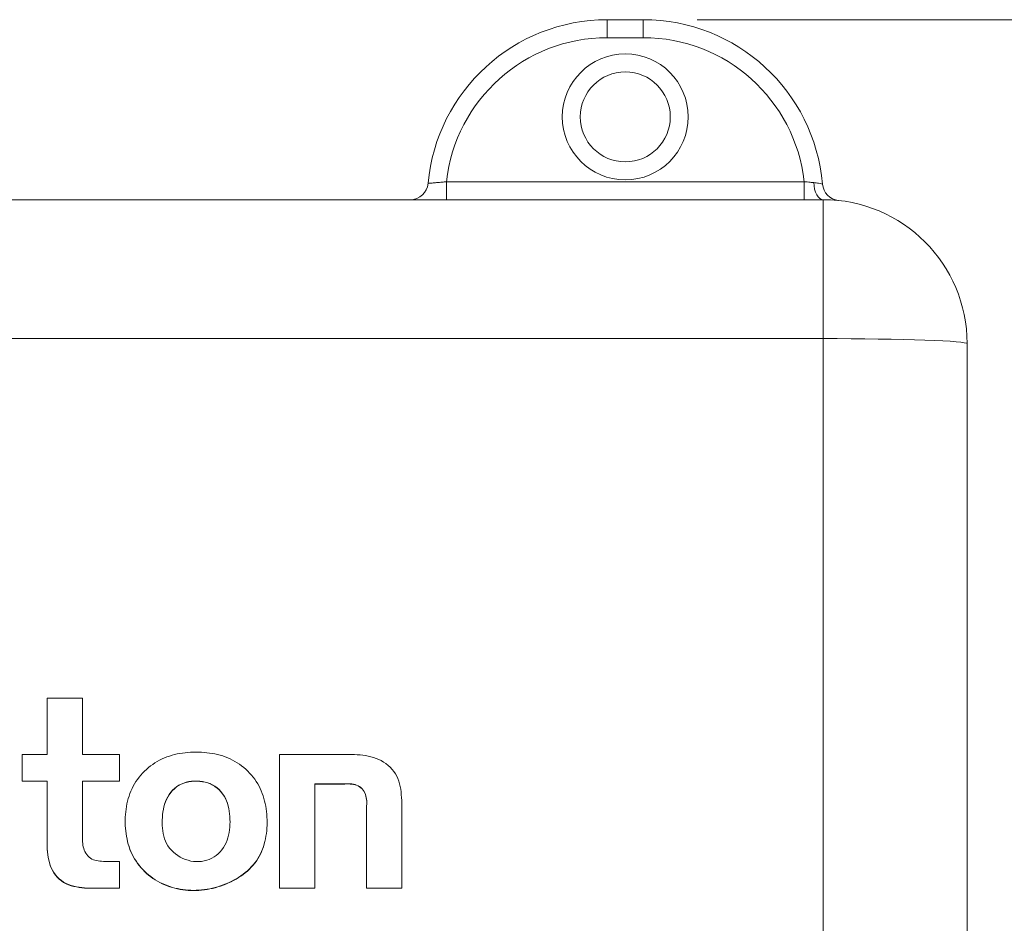
# Model space of a CAD drawing. Units: millimetres. Extents: x 5 to 415, y 5 to 292.
# Drawn here: x 257 to 275, y 246 to 262 of the extents above; entities that cross this region are included whole.
import ezdxf

# ---------------------------------------------------------------- set-up
doc = ezdxf.new("R2010")
doc.units = ezdxf.units.MM
doc.styles.add('SLDTEXTSTYLE0', font='TXT', dxfattribs={"width": 0.605})
doc.dimstyles.new('SLDDIMSTYLE1', dxfattribs={"dimtxt": 3.5, "dimasz": 3.3, "dimexe": 0, "dimexo": 0.0625, "dimgap": 0.875, "dimtad": 1, "dimdec": 1, "dimlfac": 15, "dimrnd": 1e-09, "dimzin": 12, "dimdsep": 46, "dimtxsty": 'SLDTEXTSTYLE0', "dimsah": 1, "dimcen": 0.09, "dimadec": 0, "dimazin": 0, "dimtfac": 1, "dimtdec": 1, "dimtofl": 0, "dimtmove": 0, "dimatfit": 3, "dimfxl": 0, "dimtolj": 1, "dimtzin": 12, "dimarcsym": 0})

# ---------------------------------------------------------------- blocks, each defined once
blk = doc.blocks.new('*D7')
at = {"color": 7, "linetype": 'Continuous', "lineweight": 0}
for p, q in [((269.325, 262.326), (298.31, 262.326)), ((297.31, 192.992), (297.31, 262.326)), ((272.658, 192.992), (298.31, 192.992))]:
    blk.add_line(p, q, dxfattribs=at)
for points in [[(297.31, 262.326), (296.81, 259.026), (297.81, 259.026)], [(297.31, 192.992), (297.81, 196.292), (296.81, 196.292)]]:
    blk.add_solid(points, dxfattribs=at)
at = {"color": 7, "linetype": 'Continuous', "lineweight": 0, "insert": (292.798, 222.313), "char_height": 3.5, "attachment_point": 1, "rotation": 90, "style": 'SLDTEXTSTYLE0'}
blk.add_mtext('1040', dxfattribs=at)

msp = doc.modelspace()

# ---------------------------------------------------------------- linework, layer by layer
at = {"color": 7, "linetype": 'Continuous', "lineweight": 15}
for p, q in [((267.658, 262.3256), (268.3246, 262.3256)), ((239.635, 258.9923), (271.658, 258.9923)), ((274.3246, 256.3256), (274.3246, 232.6124)), ((257.2779, 248.7183), (257.2779, 249.761)), ((257.2779, 249.761), (257.9316, 249.761)), ((257.9316, 249.761), (257.9316, 248.7183)), ((256.8172, 248.2251), (256.8172, 248.7183)), ((256.8172, 248.7183), (257.2779, 248.7183)), ((257.9316, 248.7183), (258.6226, 248.7183)), ((258.6226, 248.7183), (258.6226, 248.2251)), ((259.4531, 248.6529), (259.4991, 248.671)), ((259.4991, 248.671), (259.5459, 248.6872)), ((259.5459, 248.6872), (259.5933, 248.7017)), ((259.5933, 248.7017), (259.6413, 248.7145)), ((259.6413, 248.7145), (259.6898, 248.7257)), ((259.6898, 248.7257), (259.7388, 248.7352)), ((259.7388, 248.7352), (259.7881, 248.7431)), ((259.7881, 248.7431), (259.8378, 248.7495)), ((259.8378, 248.7495), (259.8877, 248.7544)), ((259.8877, 248.7544), (259.9378, 248.7579)), ((259.9378, 248.7579), (259.9881, 248.7599)), ((259.9881, 248.7599), (260.0384, 248.7606)), ((260.0384, 248.7606), (260.0887, 248.76)), ((260.0887, 248.76), (260.139, 248.7581)), ((260.139, 248.7581), (260.1891, 248.7548)), ((260.1891, 248.7548), (260.2391, 248.75)), ((260.2391, 248.75), (260.2888, 248.7438)), ((260.2888, 248.7438), (260.3382, 248.736)), ((260.3382, 248.736), (260.3872, 248.7267)), ((260.3872, 248.7267), (260.4357, 248.7157)), ((260.4357, 248.7157), (260.4837, 248.703)), ((260.4837, 248.703), (260.5312, 248.6887)), ((260.5312, 248.6887), (260.578, 248.6726)), ((260.578, 248.6726), (260.6241, 248.6546)), ((261.5849, 246.2428), (261.5849, 248.7183)), ((261.5849, 248.7183), (262.8169, 248.7183)), ((262.8169, 248.7183), (262.8693, 248.7172)), ((262.8693, 248.7172), (262.9216, 248.7159)), ((262.9216, 248.7159), (262.9738, 248.714)), ((262.9738, 248.714), (263.0257, 248.7113)), ((263.0257, 248.7113), (263.0773, 248.7074)), ((263.0773, 248.7074), (263.1285, 248.7022)), ((263.1285, 248.7022), (263.1792, 248.6952)), ((263.1792, 248.6952), (263.2294, 248.6863)), ((263.2294, 248.6863), (263.2789, 248.6751)), ((263.2789, 248.6751), (263.3277, 248.6613)), ((259.1563, 248.4735), (259.1954, 248.5046)), ((259.1954, 248.5046), (259.2358, 248.534)), ((259.2358, 248.534), (259.2773, 248.5616)), ((259.2773, 248.5616), (259.3199, 248.5873)), ((259.3199, 248.5873), (259.3634, 248.6111)), ((259.3634, 248.6111), (259.4078, 248.633)), ((259.4078, 248.633), (259.4531, 248.6529)), ((260.6241, 248.6546), (260.6695, 248.6348)), ((260.6695, 248.6348), (260.714, 248.6131)), ((260.714, 248.6131), (260.7576, 248.5895)), ((260.7576, 248.5895), (260.8002, 248.5638)), ((260.8002, 248.5638), (260.8418, 248.5363)), ((260.8418, 248.5363), (260.8822, 248.507)), ((260.8822, 248.507), (260.9214, 248.4759)), ((263.3277, 248.6613), (263.3757, 248.6448)), ((263.3757, 248.6448), (263.4228, 248.6251)), ((263.4228, 248.6251), (263.469, 248.6021)), ((263.469, 248.6021), (263.5139, 248.5758)), ((263.5139, 248.5758), (263.5571, 248.5464)), ((263.5571, 248.5464), (263.5982, 248.514)), ((263.5982, 248.514), (263.6369, 248.479)), ((258.9822, 248.2946), (259.0138, 248.3333)), ((259.0138, 248.3333), (259.0472, 248.3705)), ((259.0472, 248.3705), (259.0821, 248.4064)), ((259.0821, 248.4064), (259.1185, 248.4407)), ((259.1185, 248.4407), (259.1563, 248.4735)), ((260.9214, 248.4759), (260.9593, 248.4432)), ((260.9593, 248.4432), (260.9958, 248.4089)), ((260.9958, 248.4089), (261.0308, 248.3731)), ((261.0308, 248.3731), (261.0642, 248.3359)), ((261.0642, 248.3359), (261.096, 248.2974)), ((263.6369, 248.479), (263.6727, 248.4414)), ((263.6727, 248.4414), (263.7051, 248.4016)), ((263.7051, 248.4016), (263.7339, 248.3597)), ((263.7339, 248.3597), (263.7586, 248.3158)), ((263.7586, 248.3158), (263.7793, 248.2703)), ((257.2779, 248.2251), (256.8172, 248.2251)), ((256.8172, 248.2251), (256.8172, 248.2204)), ((256.8172, 248.2204), (257.2779, 248.2204)), ((257.2779, 247.0179), (257.2779, 248.2251)), ((258.6226, 248.2251), (257.9316, 248.2251)), ((257.9316, 248.2251), (257.9316, 247.2247)), ((257.9316, 248.2204), (258.6226, 248.2204)), ((258.6226, 248.2251), (258.6226, 248.2204)), ((258.8515, 248.084), (258.8737, 248.1282)), ((258.8737, 248.1282), (258.8979, 248.1715)), ((258.8979, 248.1715), (258.9241, 248.2137)), ((258.9241, 248.2137), (258.9522, 248.2548)), ((258.9522, 248.2548), (258.9822, 248.2946)), ((259.6397, 248.088), (259.6785, 248.1191)), ((259.6785, 248.1191), (259.7199, 248.1463)), ((259.7199, 248.1416), (259.6785, 248.1145)), ((259.6785, 248.1191), (259.6785, 248.1145)), ((259.7199, 248.1463), (259.7636, 248.1691)), ((259.7636, 248.1644), (259.7199, 248.1416)), ((259.7199, 248.1463), (259.7199, 248.1416)), ((259.7636, 248.1691), (259.8094, 248.1877)), ((259.8094, 248.1831), (259.7636, 248.1644)), ((259.7636, 248.1691), (259.7636, 248.1644)), ((259.8094, 248.1877), (259.8569, 248.2024)), ((259.8569, 248.1977), (259.8094, 248.1831)), ((259.8094, 248.1877), (259.8094, 248.1831)), ((259.8569, 248.2024), (259.9057, 248.2133)), ((259.9057, 248.2086), (259.8569, 248.1977)), ((259.8569, 248.2024), (259.8569, 248.1977)), ((259.9057, 248.2133), (259.9555, 248.2205)), ((259.9555, 248.2159), (259.9057, 248.2086)), ((259.9057, 248.2133), (259.9057, 248.2086)), ((259.9555, 248.2205), (260.0059, 248.2244)), ((259.9555, 248.2205), (259.9555, 248.2159)), ((260.0059, 248.2197), (259.9555, 248.2159)), ((260.0059, 248.2244), (260.0565, 248.2249)), ((260.0059, 248.2244), (260.0059, 248.2197)), ((260.0565, 248.2203), (260.0059, 248.2197)), ((260.0565, 248.2249), (260.107, 248.2223)), ((260.0565, 248.2249), (260.0565, 248.2203)), ((260.107, 248.2177), (260.0565, 248.2203)), ((260.107, 248.2223), (260.1571, 248.2163)), ((260.107, 248.2223), (260.107, 248.2177)), ((260.1571, 248.2117), (260.107, 248.2177)), ((260.1571, 248.2163), (260.2063, 248.2068)), ((260.1571, 248.2163), (260.1571, 248.2117)), ((260.2063, 248.2021), (260.1571, 248.2117)), ((260.2063, 248.2068), (260.2543, 248.1935)), ((260.2063, 248.2068), (260.2063, 248.2021)), ((260.2543, 248.1888), (260.2063, 248.2021)), ((260.2543, 248.1935), (260.3008, 248.1763)), ((260.2543, 248.1935), (260.2543, 248.1888)), ((260.3008, 248.1716), (260.2543, 248.1888)), ((260.3008, 248.1763), (260.3453, 248.155)), ((260.3008, 248.1763), (260.3008, 248.1716)), ((260.3453, 248.1503), (260.3008, 248.1716)), ((260.3453, 248.155), (260.3876, 248.1294)), ((260.3453, 248.155), (260.3453, 248.1503)), ((260.3876, 248.1248), (260.3453, 248.1503)), ((260.3876, 248.1294), (260.4273, 248.0997)), ((260.3876, 248.1294), (260.3876, 248.1248)), ((260.4273, 248.0951), (260.3876, 248.1248)), ((261.096, 248.2974), (261.126, 248.2575)), ((261.126, 248.2575), (261.1542, 248.2165)), ((261.1542, 248.2165), (261.1804, 248.1744)), ((261.1804, 248.1744), (261.2046, 248.1313)), ((261.2046, 248.1313), (261.2268, 248.0872)), ((262.7653, 248.1735), (262.2387, 248.1735)), ((262.2387, 248.1735), (262.2387, 246.2428)), ((262.2387, 248.1689), (262.7653, 248.1689)), ((262.7976, 248.1744), (262.7653, 248.1735)), ((262.7653, 248.1735), (262.7653, 248.1689)), ((262.7653, 248.1689), (262.7976, 248.1697)), ((262.8298, 248.1749), (262.7976, 248.1744)), ((262.7976, 248.1744), (262.7976, 248.1697)), ((262.7976, 248.1697), (262.8298, 248.1702)), ((262.8617, 248.1747), (262.8298, 248.1749)), ((262.8298, 248.1749), (262.8298, 248.1702)), ((262.8298, 248.1702), (262.8617, 248.17)), ((262.8932, 248.1734), (262.8617, 248.1747)), ((262.8617, 248.1747), (262.8617, 248.17)), ((262.8617, 248.17), (262.8932, 248.1687)), ((262.9241, 248.1706), (262.8932, 248.1734)), ((262.8932, 248.1734), (262.8932, 248.1687)), ((262.8932, 248.1687), (262.9241, 248.166)), ((262.9543, 248.166), (262.9241, 248.1706)), ((262.9241, 248.1706), (262.9241, 248.166)), ((262.9241, 248.166), (262.9543, 248.1614)), ((262.9838, 248.1593), (262.9543, 248.166)), ((262.9543, 248.166), (262.9543, 248.1614)), ((262.9543, 248.1614), (262.9838, 248.1546)), ((263.0122, 248.15), (262.9838, 248.1593)), ((262.9838, 248.1593), (262.9838, 248.1546)), ((262.9838, 248.1546), (263.0122, 248.1453)), ((263.0396, 248.1377), (263.0122, 248.15)), ((263.0122, 248.15), (263.0122, 248.1453)), ((263.0122, 248.1453), (263.0396, 248.1331)), ((263.0657, 248.1223), (263.0396, 248.1377)), ((263.0396, 248.1377), (263.0396, 248.1331)), ((263.0396, 248.1331), (263.0657, 248.1176)), ((263.0903, 248.1036), (263.0657, 248.1223)), ((263.0657, 248.1223), (263.0657, 248.1176)), ((263.7793, 248.2703), (263.7963, 248.2233)), ((263.7963, 248.2233), (263.8102, 248.1749)), ((263.8102, 248.1749), (263.8213, 248.1253)), ((263.8213, 248.1253), (263.8299, 248.0747)), ((258.7818, 247.8988), (258.7964, 247.9462)), ((258.7964, 247.9462), (258.8129, 247.9929)), ((258.8129, 247.9929), (258.8312, 248.0389)), ((258.8312, 248.0389), (258.8515, 248.084)), ((259.5143, 247.9328), (259.5409, 247.9752)), ((259.5409, 247.9706), (259.5143, 247.9281)), ((259.5409, 247.9752), (259.5707, 248.0156)), ((259.5707, 248.0109), (259.5409, 247.9706)), ((259.5409, 247.9752), (259.5409, 247.9706)), ((259.5707, 248.0156), (259.6037, 248.0533)), ((259.6037, 248.0487), (259.5707, 248.0109)), ((259.5707, 248.0156), (259.5707, 248.0109)), ((259.6037, 248.0533), (259.6397, 248.088)), ((259.6397, 248.0833), (259.6037, 248.0487)), ((259.6037, 248.0533), (259.6037, 248.0487)), ((259.6785, 248.1145), (259.6397, 248.0833)), ((259.6397, 248.088), (259.6397, 248.0833)), ((260.4273, 248.0997), (260.4643, 248.0663)), ((260.4273, 248.0997), (260.4273, 248.0951)), ((260.4643, 248.0616), (260.4273, 248.0951)), ((260.4643, 248.0663), (260.4984, 248.0296)), ((260.4643, 248.0663), (260.4643, 248.0616)), ((260.4984, 248.025), (260.4643, 248.0616)), ((260.4984, 248.0296), (260.5294, 247.9902)), ((260.4984, 248.0296), (260.4984, 248.025)), ((260.5294, 247.9855), (260.4984, 248.025)), ((260.5294, 247.9902), (260.5572, 247.9484)), ((260.5294, 247.9902), (260.5294, 247.9855)), ((260.5572, 247.9438), (260.5294, 247.9855)), ((260.5572, 247.9484), (260.5816, 247.9048)), ((260.5572, 247.9484), (260.5572, 247.9438)), ((260.5816, 247.9002), (260.5572, 247.9438)), ((261.2268, 248.0872), (261.2471, 248.0422)), ((261.2471, 248.0422), (261.2654, 247.9964)), ((261.2654, 247.9964), (261.2818, 247.9499)), ((261.2818, 247.9499), (261.2964, 247.9026)), ((263.0657, 248.1176), (263.0903, 248.099)), ((263.1131, 248.0822), (263.0903, 248.1036)), ((263.0903, 248.1036), (263.0903, 248.099)), ((263.0903, 248.099), (263.1131, 248.0776)), ((263.1335, 248.0586), (263.1131, 248.0822)), ((263.1131, 248.0822), (263.1131, 248.0776)), ((263.1131, 248.0776), (263.1335, 248.0539)), ((263.1514, 248.0331), (263.1335, 248.0586)), ((263.1335, 248.0586), (263.1335, 248.0539)), ((263.1335, 248.0539), (263.1514, 248.0284)), ((263.1662, 248.0062), (263.1514, 248.0331)), ((263.1514, 248.0331), (263.1514, 248.0284)), ((263.1514, 248.0284), (263.1662, 248.0015)), ((263.1779, 247.9783), (263.1662, 248.0062)), ((263.1662, 248.0062), (263.1662, 248.0015)), ((263.1662, 248.0015), (263.1779, 247.9736)), ((263.1867, 247.9495), (263.1779, 247.9783)), ((263.1779, 247.9783), (263.1779, 247.9736)), ((263.1779, 247.9736), (263.1867, 247.9448)), ((263.1929, 247.9199), (263.1867, 247.9495)), ((263.1867, 247.9495), (263.1867, 247.9448)), ((263.1867, 247.9448), (263.1929, 247.9152)), ((263.8299, 248.0747), (263.8365, 248.0232)), ((263.8365, 248.0232), (263.8416, 247.971)), ((263.8416, 247.971), (263.8454, 247.9184)), ((258.7485, 247.7533), (258.7579, 247.8023)), ((258.7579, 247.8023), (258.7689, 247.8508)), ((258.7689, 247.8508), (258.7818, 247.8988)), ((259.4425, 247.7495), (259.4556, 247.7969)), ((259.4556, 247.7922), (259.4425, 247.7448)), ((259.4556, 247.7969), (259.4718, 247.8433)), ((259.4718, 247.8387), (259.4556, 247.7922)), ((259.4556, 247.7969), (259.4556, 247.7922)), ((259.4718, 247.8433), (259.4913, 247.8887)), ((259.4913, 247.884), (259.4718, 247.8387)), ((259.4718, 247.8433), (259.4718, 247.8387)), ((259.4913, 247.8887), (259.5143, 247.9328)), ((259.5143, 247.9281), (259.4913, 247.884)), ((259.4913, 247.8887), (259.4913, 247.884)), ((259.5143, 247.9328), (259.5143, 247.9281)), ((260.5816, 247.9048), (260.6024, 247.8598)), ((260.5816, 247.9048), (260.5816, 247.9002)), ((260.6024, 247.8552), (260.5816, 247.9002)), ((260.6024, 247.8598), (260.6199, 247.8136)), ((260.6024, 247.8598), (260.6024, 247.8552)), ((260.6199, 247.809), (260.6024, 247.8552)), ((260.6199, 247.8136), (260.6342, 247.7664)), ((260.6199, 247.8136), (260.6199, 247.809)), ((260.6342, 247.7618), (260.6199, 247.809)), ((260.6342, 247.7664), (260.6457, 247.7183)), ((260.6342, 247.7664), (260.6342, 247.7618)), ((260.6457, 247.7136), (260.6342, 247.7618)), ((261.2964, 247.9026), (261.3092, 247.8547)), ((261.3092, 247.8547), (261.3204, 247.8063)), ((261.3204, 247.8063), (261.3298, 247.7573)), ((261.3298, 247.7573), (261.3376, 247.7079)), ((263.197, 247.8896), (263.1929, 247.9199)), ((263.1929, 247.9199), (263.1929, 247.9152)), ((263.1929, 247.9152), (263.197, 247.8849)), ((263.1994, 247.8588), (263.197, 247.8896)), ((263.197, 247.8896), (263.197, 247.8849)), ((263.197, 247.8849), (263.1994, 247.8541)), ((263.1979, 247.7322), (263.1991, 247.7641)), ((263.1991, 247.7641), (263.2, 247.7959)), ((263.2002, 247.8275), (263.1994, 247.8588)), ((263.1994, 247.8588), (263.1994, 247.8541)), ((263.1994, 247.8541), (263.2002, 247.8237)), ((263.2, 247.7959), (263.2002, 247.8275)), ((263.8454, 247.9184), (263.8484, 247.8654)), ((263.8484, 247.8654), (263.8511, 247.8122)), ((263.8511, 247.8122), (263.8511, 246.2428)), ((258.7274, 247.554), (258.7303, 247.6041)), ((258.7303, 247.6041), (258.7348, 247.6541)), ((258.7348, 247.6541), (258.7408, 247.7039)), ((258.7408, 247.7039), (258.7485, 247.7533)), ((259.4148, 247.5524), (259.4185, 247.6025)), ((259.4185, 247.5979), (259.4148, 247.5478)), ((259.4185, 247.6025), (259.4242, 247.6521)), ((259.4242, 247.6475), (259.4185, 247.5979)), ((259.4185, 247.6025), (259.4185, 247.5979)), ((259.4242, 247.6521), (259.4321, 247.7012)), ((259.4321, 247.6965), (259.4242, 247.6475)), ((259.4242, 247.6521), (259.4242, 247.6475)), ((259.4321, 247.7012), (259.4425, 247.7495)), ((259.4425, 247.7448), (259.4321, 247.6965)), ((259.4321, 247.7012), (259.4321, 247.6965)), ((259.4425, 247.7495), (259.4425, 247.7448)), ((260.6457, 247.7183), (260.6544, 247.6694)), ((260.6457, 247.7183), (260.6457, 247.7136)), ((260.6544, 247.6648), (260.6457, 247.7136)), ((260.6544, 247.6694), (260.6608, 247.62)), ((260.6544, 247.6694), (260.6544, 247.6648)), ((260.6608, 247.6153), (260.6544, 247.6648)), ((260.6608, 247.62), (260.6649, 247.5701)), ((260.6608, 247.62), (260.6608, 247.6153)), ((260.6649, 247.5654), (260.6608, 247.6153)), ((261.3376, 247.7079), (261.3439, 247.6581)), ((261.3439, 247.6581), (261.3486, 247.6081)), ((261.3486, 247.6081), (261.3518, 247.5578)), ((263.1979, 246.2428), (263.1979, 247.7322)), ((258.726, 247.5037), (258.7274, 247.554)), ((258.726, 247.4533), (258.726, 247.5037)), ((258.726, 247.5037), (258.726, 247.499)), ((258.726, 247.499), (258.726, 247.4487)), ((258.7276, 247.403), (258.726, 247.4533)), ((258.726, 247.4533), (258.726, 247.4487)), ((258.726, 247.4487), (258.7276, 247.3984)), ((258.7306, 247.3528), (258.7276, 247.403)), ((258.7276, 247.403), (258.7276, 247.3984)), ((258.7276, 247.3984), (258.7306, 247.3482)), ((259.4121, 247.4514), (259.4127, 247.502)), ((259.413, 247.4008), (259.4121, 247.4514)), ((259.4127, 247.4974), (259.4122, 247.4495)), ((259.4127, 247.502), (259.4148, 247.5524)), ((259.4148, 247.5478), (259.4127, 247.4974)), ((259.4127, 247.502), (259.4127, 247.4974)), ((259.4157, 247.3503), (259.413, 247.4008)), ((259.4148, 247.5524), (259.4148, 247.5478)), ((260.6663, 247.4193), (260.6633, 247.3692)), ((260.6649, 247.5701), (260.667, 247.5199)), ((260.6649, 247.5701), (260.6649, 247.5654)), ((260.667, 247.5153), (260.6649, 247.5654)), ((260.6675, 247.4696), (260.6663, 247.4193)), ((260.667, 247.5199), (260.6675, 247.4696)), ((260.667, 247.5199), (260.667, 247.5153)), ((260.6674, 247.4684), (260.667, 247.5153)), ((261.3531, 247.4061), (261.3507, 247.3555)), ((261.3507, 247.3508), (261.3531, 247.4014)), ((261.3518, 247.5578), (261.3536, 247.5073)), ((261.354, 247.4567), (261.3531, 247.4061)), ((261.3531, 247.4014), (261.354, 247.452)), ((261.3531, 247.4061), (261.3531, 247.4014)), ((261.3536, 247.5073), (261.354, 247.4567)), ((261.354, 247.4567), (261.354, 247.452)), ((257.9316, 247.2247), (257.9316, 247.1926)), ((257.9316, 247.2247), (257.9316, 247.22)), ((257.9316, 247.1922), (257.9316, 247.22)), ((258.7352, 247.3028), (258.7306, 247.3528)), ((258.7306, 247.3528), (258.7306, 247.3482)), ((258.7306, 247.3482), (258.7352, 247.2982)), ((258.7414, 247.253), (258.7352, 247.3028)), ((258.7352, 247.3028), (258.7352, 247.2982)), ((258.7352, 247.2982), (258.7414, 247.2484)), ((258.7492, 247.2036), (258.7414, 247.253)), ((258.7414, 247.253), (258.7414, 247.2484)), ((258.7414, 247.2484), (258.7492, 247.199)), ((259.4206, 247.3003), (259.4157, 247.3503)), ((259.4282, 247.251), (259.4206, 247.3003)), ((259.4386, 247.2025), (259.4282, 247.251)), ((260.6411, 247.2216), (260.6286, 247.1738)), ((260.6509, 247.2702), (260.6411, 247.2216)), ((260.6582, 247.3195), (260.6509, 247.2702)), ((260.6633, 247.3692), (260.6582, 247.3195)), ((261.3413, 247.2549), (261.3341, 247.2051)), ((261.3341, 247.2005), (261.3413, 247.2503)), ((261.3468, 247.3051), (261.3413, 247.2549)), ((261.3413, 247.2503), (261.3468, 247.3004)), ((261.3413, 247.2549), (261.3413, 247.2503)), ((261.3507, 247.3555), (261.3468, 247.3051)), ((261.3468, 247.3004), (261.3507, 247.3508)), ((261.3468, 247.3051), (261.3468, 247.3004)), ((261.3507, 247.3555), (261.3507, 247.3508)), ((257.9316, 247.1926), (257.9318, 247.1607)), ((257.9318, 247.1607), (257.9327, 247.1289)), ((257.9327, 247.1289), (257.9344, 247.0973)), ((257.9344, 247.0973), (257.9373, 247.066)), ((257.9373, 247.066), (257.9416, 247.0351)), ((257.9416, 247.0351), (257.9478, 247.0046)), ((258.7586, 247.1546), (258.7492, 247.2036)), ((258.7492, 247.2036), (258.7492, 247.199)), ((258.7492, 247.199), (258.7586, 247.1499)), ((258.7698, 247.1061), (258.7586, 247.1546)), ((258.7586, 247.1546), (258.7586, 247.1499)), ((258.7586, 247.1499), (258.7698, 247.1014)), ((258.7827, 247.0581), (258.7698, 247.1061)), ((258.7698, 247.1061), (258.7698, 247.1014)), ((258.7698, 247.1014), (258.7827, 247.0534)), ((258.7975, 247.0107), (258.7827, 247.0581)), ((258.7827, 247.0581), (258.7827, 247.0534)), ((258.7827, 247.0534), (258.7975, 247.0061)), ((259.4524, 247.1552), (259.4386, 247.2025)), ((259.4698, 247.1092), (259.4524, 247.1552)), ((259.4913, 247.0648), (259.4698, 247.1092)), ((259.5171, 247.0221), (259.4913, 247.0648)), ((260.5724, 247.0369), (260.5468, 246.9941)), ((260.5944, 247.0813), (260.5724, 247.0369)), ((260.6131, 247.127), (260.5944, 247.0813)), ((260.6286, 247.1738), (260.6131, 247.127)), ((261.302, 247.0589), (261.2875, 247.0114)), ((261.2875, 247.0068), (261.302, 247.0542)), ((261.3146, 247.107), (261.302, 247.0589)), ((261.302, 247.0542), (261.3146, 247.1024)), ((261.302, 247.0589), (261.302, 247.0542)), ((261.3252, 247.1558), (261.3146, 247.107)), ((261.3146, 247.1024), (261.3252, 247.1511)), ((261.3146, 247.107), (261.3146, 247.1024)), ((261.3341, 247.2051), (261.3252, 247.1558)), ((261.3252, 247.1511), (261.3341, 247.2005)), ((261.3252, 247.1558), (261.3252, 247.1511)), ((261.3341, 247.2051), (261.3341, 247.2005)), ((257.2821, 246.9662), (257.2779, 247.0179)), ((257.2779, 247.0179), (257.2779, 247.0132)), ((257.2779, 247.0132), (257.2821, 246.9615)), ((257.2868, 246.9147), (257.2821, 246.9662)), ((257.2821, 246.9662), (257.2821, 246.9615)), ((257.2821, 246.9615), (257.2868, 246.91)), ((257.2925, 246.8635), (257.2868, 246.9147)), ((257.2868, 246.9147), (257.2868, 246.91)), ((257.2868, 246.91), (257.2925, 246.8588)), ((257.2997, 246.8129), (257.2925, 246.8635)), ((257.2925, 246.8635), (257.2925, 246.8588)), ((257.2925, 246.8588), (257.2997, 246.8082)), ((257.9478, 247.0046), (257.9559, 246.9746)), ((257.9559, 246.9746), (257.9664, 246.9453)), ((257.9664, 246.9453), (257.9795, 246.9166)), ((257.9795, 246.9166), (257.9953, 246.8889)), ((257.9953, 246.8889), (258.0135, 246.8625)), ((258.0135, 246.8625), (258.0341, 246.838)), ((258.814, 246.9641), (258.7975, 247.0107)), ((258.7975, 247.0107), (258.7975, 247.0061)), ((258.7975, 247.0061), (258.814, 246.9594)), ((258.8325, 246.9182), (258.814, 246.9641)), ((258.814, 246.9641), (258.814, 246.9594)), ((258.814, 246.9594), (258.8325, 246.9136)), ((258.8528, 246.8732), (258.8325, 246.9182)), ((258.8325, 246.9182), (258.8325, 246.9136)), ((258.8325, 246.9136), (258.8528, 246.8686)), ((258.8751, 246.8291), (258.8528, 246.8732)), ((258.8528, 246.8732), (258.8528, 246.8686)), ((258.8528, 246.8686), (258.8751, 246.8245)), ((259.5471, 246.9815), (259.5171, 247.0221)), ((259.5808, 246.9432), (259.5471, 246.9815)), ((259.6179, 246.9073), (259.5808, 246.9432)), ((259.658, 246.8741), (259.6179, 246.9073)), ((259.7006, 246.8438), (259.658, 246.8741)), ((259.7454, 246.8166), (259.7006, 246.8438)), ((260.4127, 246.847), (260.3718, 246.8184)), ((260.4508, 246.8793), (260.4127, 246.847)), ((260.4859, 246.9148), (260.4508, 246.8793)), ((260.518, 246.9532), (260.4859, 246.9148)), ((260.5468, 246.9941), (260.518, 246.9532)), ((261.2318, 246.8746), (261.2089, 246.8311)), ((261.2089, 246.8265), (261.2318, 246.8699)), ((261.2525, 246.9192), (261.2318, 246.8746)), ((261.2318, 246.8699), (261.2525, 246.9146)), ((261.2318, 246.8746), (261.2318, 246.8699)), ((261.2711, 246.9649), (261.2525, 246.9192)), ((261.2525, 246.9146), (261.2711, 246.9602)), ((261.2525, 246.9192), (261.2525, 246.9146)), ((261.2875, 247.0114), (261.2711, 246.9649)), ((261.2711, 246.9602), (261.2875, 247.0068)), ((261.2711, 246.9649), (261.2711, 246.9602)), ((261.2875, 247.0114), (261.2875, 247.0068)), ((257.3089, 246.7629), (257.2997, 246.8129)), ((257.2997, 246.8129), (257.2997, 246.8082)), ((257.2997, 246.8082), (257.3089, 246.7583)), ((257.3206, 246.7139), (257.3089, 246.7629)), ((257.3089, 246.7629), (257.3089, 246.7583)), ((257.3089, 246.7583), (257.3206, 246.7092)), ((257.3352, 246.6658), (257.3206, 246.7139)), ((257.3206, 246.7139), (257.3206, 246.7092)), ((257.3206, 246.7092), (257.3352, 246.6612)), ((257.3534, 246.6191), (257.3352, 246.6658)), ((257.3352, 246.6658), (257.3352, 246.6612)), ((257.3352, 246.6612), (257.3534, 246.6144)), ((258.0341, 246.838), (258.0567, 246.8159)), ((258.0567, 246.8159), (258.0812, 246.7966)), ((258.0812, 246.7966), (258.1073, 246.7805)), ((258.1073, 246.7805), (258.135, 246.7677)), ((258.135, 246.7677), (258.1639, 246.7578)), ((258.1639, 246.7578), (258.194, 246.7504)), ((258.194, 246.7504), (258.225, 246.7451)), ((258.225, 246.7451), (258.2567, 246.7414)), ((258.2567, 246.7414), (258.289, 246.739)), ((258.289, 246.739), (258.3216, 246.7374)), ((258.3216, 246.7374), (258.3545, 246.7363)), ((258.3545, 246.7363), (258.6226, 246.7363)), ((258.6226, 246.7363), (258.6226, 246.2428)), ((258.8994, 246.7861), (258.8751, 246.8291)), ((258.8751, 246.8291), (258.8751, 246.8245)), ((258.8751, 246.8245), (258.8994, 246.7814)), ((258.9257, 246.7441), (258.8994, 246.7861)), ((258.8994, 246.7861), (258.8994, 246.7814)), ((258.8994, 246.7814), (258.9257, 246.7394)), ((258.9538, 246.7032), (258.9257, 246.7441)), ((258.9257, 246.7441), (258.9257, 246.7394)), ((258.9257, 246.7394), (258.9538, 246.6986)), ((258.9839, 246.6636), (258.9538, 246.7032)), ((258.9538, 246.7032), (258.9538, 246.6986)), ((258.9538, 246.6986), (258.9839, 246.6589)), ((259.0156, 246.6252), (258.9839, 246.6636)), ((258.9839, 246.6636), (258.9839, 246.6589)), ((259.792, 246.7928), (259.7454, 246.8166)), ((259.84, 246.7725), (259.792, 246.7928)), ((259.8889, 246.756), (259.84, 246.7725)), ((259.9385, 246.7435), (259.8889, 246.756)), ((259.9882, 246.7353), (259.9385, 246.7435)), ((260.0377, 246.7314), (259.9882, 246.7353)), ((260.0873, 246.7318), (260.0377, 246.7314)), ((260.1371, 246.7362), (260.0873, 246.7318)), ((260.1865, 246.7445), (260.1371, 246.7362)), ((260.2352, 246.7569), (260.1865, 246.7445)), ((260.2826, 246.7733), (260.2352, 246.7569)), ((260.3283, 246.7938), (260.2826, 246.7733)), ((260.3718, 246.8184), (260.3283, 246.7938)), ((261.095, 246.6699), (261.0613, 246.6329)), ((261.0613, 246.6282), (261.095, 246.6652)), ((261.1267, 246.7082), (261.095, 246.6699)), ((261.095, 246.6652), (261.1267, 246.7035)), ((261.095, 246.6699), (261.095, 246.6652)), ((261.1563, 246.7479), (261.1267, 246.7082)), ((261.1267, 246.7035), (261.1563, 246.7432)), ((261.1267, 246.7082), (261.1267, 246.7035)), ((261.1838, 246.7888), (261.1563, 246.7479)), ((261.1563, 246.7432), (261.1838, 246.7842)), ((261.1563, 246.7479), (261.1563, 246.7432)), ((261.2089, 246.8311), (261.1838, 246.7888)), ((261.1838, 246.7842), (261.2089, 246.8265)), ((261.1838, 246.7888), (261.1838, 246.7842)), ((261.2089, 246.8311), (261.2089, 246.8265)), ((257.3755, 246.5737), (257.3534, 246.6191)), ((257.3534, 246.6191), (257.3534, 246.6144)), ((257.3534, 246.6144), (257.3755, 246.569)), ((257.4018, 246.53), (257.3755, 246.5737)), ((257.3755, 246.5737), (257.3755, 246.569)), ((257.3755, 246.569), (257.4018, 246.5253)), ((257.4321, 246.4883), (257.4018, 246.53)), ((257.4018, 246.53), (257.4018, 246.5253)), ((257.4018, 246.5253), (257.4321, 246.4837)), ((257.4659, 246.4492), (257.4321, 246.4883)), ((257.4321, 246.4883), (257.4321, 246.4837)), ((257.4321, 246.4837), (257.4659, 246.4446)), ((258.9839, 246.6589), (259.0156, 246.6206)), ((259.049, 246.5882), (259.0156, 246.6252)), ((259.0156, 246.6252), (259.0156, 246.6206)), ((259.0156, 246.6206), (259.049, 246.5835)), ((259.084, 246.5525), (259.049, 246.5882)), ((259.049, 246.5882), (259.049, 246.5835)), ((259.049, 246.5835), (259.084, 246.5479)), ((259.1206, 246.5184), (259.084, 246.5525)), ((259.084, 246.5525), (259.084, 246.5479)), ((259.084, 246.5479), (259.1206, 246.5137)), ((259.1585, 246.4858), (259.1206, 246.5184)), ((259.1206, 246.5184), (259.1206, 246.5137)), ((259.1206, 246.5137), (259.1585, 246.4811)), ((259.1978, 246.4548), (259.1585, 246.4858)), ((259.1585, 246.4858), (259.1585, 246.4811)), ((259.1585, 246.4811), (259.1978, 246.4501)), ((260.9091, 246.4989), (260.8672, 246.4689)), ((260.8672, 246.4643), (260.9091, 246.4942)), ((260.9495, 246.5302), (260.9091, 246.4989)), ((260.9091, 246.4942), (260.9495, 246.5256)), ((260.9091, 246.4989), (260.9091, 246.4942)), ((260.9885, 246.563), (260.9495, 246.5302)), ((260.9495, 246.5256), (260.9885, 246.5584)), ((260.9495, 246.5302), (260.9495, 246.5256)), ((261.0257, 246.5973), (260.9885, 246.563)), ((260.9885, 246.5584), (261.0257, 246.5926)), ((260.9885, 246.563), (260.9885, 246.5584)), ((261.0613, 246.6329), (261.0257, 246.5973)), ((261.0257, 246.5926), (261.0613, 246.6282)), ((261.0257, 246.5973), (261.0257, 246.5926)), ((261.0613, 246.6329), (261.0613, 246.6282)), ((257.5029, 246.4131), (257.4659, 246.4492)), ((257.4659, 246.4492), (257.4659, 246.4446)), ((257.4659, 246.4446), (257.5029, 246.4084)), ((257.5426, 246.3803), (257.5029, 246.4131)), ((257.5029, 246.4131), (257.5029, 246.4084)), ((257.5029, 246.4084), (257.5426, 246.3757)), ((257.5848, 246.3514), (257.5426, 246.3803)), ((257.5426, 246.3803), (257.5426, 246.3757)), ((257.5426, 246.3757), (257.5848, 246.3468)), ((257.6289, 246.3268), (257.5848, 246.3514)), ((257.5848, 246.3514), (257.5848, 246.3468)), ((257.5848, 246.3468), (257.6289, 246.3221)), ((257.6748, 246.3066), (257.6289, 246.3268)), ((257.6289, 246.3268), (257.6289, 246.3221)), ((257.6289, 246.3221), (257.6748, 246.3019)), ((257.7222, 246.2902), (257.6748, 246.3066)), ((257.6748, 246.3066), (257.6748, 246.3019)), ((257.6748, 246.3019), (257.7222, 246.2856)), ((259.2384, 246.4254), (259.1978, 246.4548)), ((259.1978, 246.4548), (259.1978, 246.4501)), ((259.1978, 246.4501), (259.2384, 246.4207)), ((259.2801, 246.3978), (259.2384, 246.4254)), ((259.2384, 246.4254), (259.2384, 246.4207)), ((259.2384, 246.4207), (259.2801, 246.3931)), ((259.323, 246.3719), (259.2801, 246.3978)), ((259.2801, 246.3978), (259.2801, 246.3931)), ((259.2801, 246.3931), (259.323, 246.3673)), ((259.3669, 246.348), (259.323, 246.3719)), ((259.323, 246.3719), (259.323, 246.3673)), ((259.323, 246.3673), (259.3669, 246.3433)), ((259.4118, 246.3259), (259.3669, 246.348)), ((259.3669, 246.348), (259.3669, 246.3433)), ((259.3669, 246.3433), (259.4118, 246.3212)), ((259.4575, 246.3056), (259.4118, 246.3259)), ((259.4118, 246.3259), (259.4118, 246.3212)), ((259.4118, 246.3212), (259.4575, 246.301)), ((259.504, 246.2872), (259.4575, 246.3056)), ((259.4575, 246.3056), (259.4575, 246.301)), ((259.4575, 246.301), (259.504, 246.2825)), ((260.5433, 246.3016), (260.4939, 246.284)), ((260.4939, 246.2793), (260.5433, 246.2969)), ((260.5921, 246.3208), (260.5433, 246.3016)), ((260.5433, 246.2969), (260.5921, 246.3162)), ((260.5433, 246.3016), (260.5433, 246.2969)), ((260.6402, 246.3417), (260.5921, 246.3208)), ((260.5921, 246.3162), (260.6402, 246.337)), ((260.5921, 246.3208), (260.5921, 246.3162)), ((260.6876, 246.3641), (260.6402, 246.3417)), ((260.6402, 246.337), (260.6876, 246.3594)), ((260.6402, 246.3417), (260.6402, 246.337)), ((260.7341, 246.388), (260.6876, 246.3641)), ((260.6876, 246.3594), (260.7341, 246.3834)), ((260.6876, 246.3641), (260.6876, 246.3594)), ((260.7796, 246.4135), (260.7341, 246.388)), ((260.7341, 246.3834), (260.7796, 246.4088)), ((260.7341, 246.388), (260.7341, 246.3834)), ((260.824, 246.4405), (260.7796, 246.4135)), ((260.7796, 246.4088), (260.824, 246.4358)), ((260.7796, 246.4135), (260.7796, 246.4088)), ((260.8672, 246.4689), (260.824, 246.4405)), ((260.824, 246.4358), (260.8672, 246.4643)), ((260.824, 246.4405), (260.824, 246.4358)), ((260.8672, 246.4689), (260.8672, 246.4643)), ((257.7708, 246.2772), (257.7222, 246.2902)), ((257.7222, 246.2902), (257.7222, 246.2856)), ((257.7222, 246.2856), (257.7708, 246.2726)), ((257.8205, 246.267), (257.7708, 246.2772)), ((257.7708, 246.2772), (257.7708, 246.2726)), ((257.7708, 246.2726), (257.8205, 246.2623)), ((257.871, 246.259), (257.8205, 246.267)), ((257.8205, 246.267), (257.8205, 246.2623)), ((257.8205, 246.2623), (257.871, 246.2543)), ((257.9221, 246.2526), (257.871, 246.259)), ((257.871, 246.259), (257.871, 246.2543)), ((257.871, 246.2543), (257.9221, 246.248)), ((257.9737, 246.2474), (257.9221, 246.2526)), ((257.9221, 246.2526), (257.9221, 246.248)), ((257.9221, 246.248), (257.9737, 246.2428)), ((257.9737, 246.2474), (257.9737, 246.2428)), ((258.0255, 246.2428), (257.9737, 246.2474)), ((257.9737, 246.2428), (258.0255, 246.2381)), ((258.0255, 246.2428), (258.0255, 246.2381)), ((258.6226, 246.2428), (258.0255, 246.2428)), ((258.0255, 246.2381), (258.6226, 246.2381)), ((258.6226, 246.2428), (258.6226, 246.2381)), ((259.5512, 246.2706), (259.504, 246.2872)), ((259.504, 246.2872), (259.504, 246.2825)), ((259.504, 246.2825), (259.5512, 246.2659)), ((259.5989, 246.2558), (259.5512, 246.2706)), ((259.5512, 246.2706), (259.5512, 246.2659)), ((259.5512, 246.2659), (259.5989, 246.2511)), ((259.6473, 246.2427), (259.5989, 246.2558)), ((259.5989, 246.2558), (259.5989, 246.2511)), ((259.5989, 246.2511), (259.6473, 246.2381)), ((259.696, 246.2314), (259.6473, 246.2427)), ((259.6473, 246.2427), (259.6473, 246.2381)), ((259.6473, 246.2381), (259.696, 246.2268)), ((259.7451, 246.2219), (259.696, 246.2314)), ((259.696, 246.2314), (259.696, 246.2268)), ((259.696, 246.2268), (259.7451, 246.2173)), ((259.7944, 246.2141), (259.7451, 246.2219)), ((259.7451, 246.2219), (259.7451, 246.2173)), ((259.7451, 246.2173), (259.7944, 246.2095)), ((259.844, 246.2081), (259.7944, 246.2141)), ((259.7944, 246.2141), (259.7944, 246.2095)), ((259.7944, 246.2095), (259.844, 246.2034)), ((259.8936, 246.2037), (259.844, 246.2081)), ((259.844, 246.2081), (259.844, 246.2034)), ((259.844, 246.2034), (259.8936, 246.199)), ((259.9433, 246.201), (259.8936, 246.2037)), ((259.8936, 246.2037), (259.8936, 246.199)), ((259.8936, 246.199), (259.9433, 246.1963)), ((259.9928, 246.1999), (259.9433, 246.201)), ((259.9433, 246.201), (259.9433, 246.1963)), ((259.9433, 246.1963), (259.9928, 246.1953)), ((260.0422, 246.2006), (259.9928, 246.1999)), ((259.9928, 246.1999), (259.9928, 246.1953)), ((259.9928, 246.1953), (260.0422, 246.1959)), ((260.0918, 246.2029), (260.0422, 246.2006)), ((260.0422, 246.1959), (260.0422, 246.2006)), ((260.0422, 246.1959), (260.0918, 246.1982)), ((260.1417, 246.207), (260.0918, 246.2029)), ((260.0918, 246.2029), (260.0918, 246.1982)), ((260.0918, 246.1982), (260.1417, 246.2024)), ((260.192, 246.2129), (260.1417, 246.207)), ((260.1417, 246.2024), (260.192, 246.2082)), ((260.1417, 246.207), (260.1417, 246.2024)), ((260.2424, 246.2205), (260.192, 246.2129)), ((260.192, 246.2082), (260.2424, 246.2158)), ((260.192, 246.2129), (260.192, 246.2082)), ((260.293, 246.2298), (260.2424, 246.2205)), ((260.2424, 246.2158), (260.293, 246.2252)), ((260.2424, 246.2205), (260.2424, 246.2158)), ((260.3435, 246.2408), (260.293, 246.2298)), ((260.293, 246.2252), (260.3435, 246.2362)), ((260.293, 246.2298), (260.293, 246.2252)), ((260.3939, 246.2536), (260.3435, 246.2408)), ((260.3435, 246.2362), (260.3939, 246.2489)), ((260.3435, 246.2408), (260.3435, 246.2362)), ((260.4441, 246.2679), (260.3939, 246.2536)), ((260.3939, 246.2489), (260.4441, 246.2633)), ((260.3939, 246.2536), (260.3939, 246.2489)), ((260.4939, 246.284), (260.4441, 246.2679)), ((260.4441, 246.2633), (260.4939, 246.2793)), ((260.4441, 246.2679), (260.4441, 246.2633)), ((260.4939, 246.284), (260.4939, 246.2793)), ((262.2387, 246.2428), (261.5849, 246.2428)), ((261.5849, 246.2428), (261.5849, 246.2381)), ((261.5849, 246.2381), (262.2387, 246.2381)), ((262.2387, 246.2428), (262.2387, 246.2381)), ((263.8511, 246.2428), (263.1979, 246.2428)), ((263.1979, 246.2428), (263.1979, 246.2381)), ((263.1979, 246.2381), (263.8511, 246.2381)), ((263.8511, 246.2428), (263.8511, 246.2381))]:
    msp.add_line(p, q, dxfattribs=at)
at = {"color": 7, "linetype": 'Continuous', "lineweight": 0}
for p, q in [((267.658, 261.9923), (267.658, 262.3256)), ((268.3246, 261.9923), (268.3246, 262.3256)), ((268.3246, 261.9923), (267.658, 261.9923)), ((264.6765, 258.9923), (264.6765, 259.3256)), ((264.6765, 259.3256), (271.3061, 259.3256)), ((271.3061, 259.3256), (271.3061, 258.9923)), ((271.658, 256.4187), (271.658, 258.9923)), ((271.658, 256.4187), (239.635, 256.4187)), ((271.658, 232.6589), (271.658, 256.4187))]:
    msp.add_line(p, q, dxfattribs=at)
at = {"color": 7, "linetype": 'Continuous', "lineweight": 0, "flags": 128}
for points in [[(271.4838, 259.3082), (271.4887, 259.2457), (271.4996, 259.1861), (271.5162, 259.1315), (271.5379, 259.0838), (271.564, 259.0449), (271.5934, 259.016), (271.6251, 258.9983), (271.658, 258.9923)], [(274.3246, 256.3256), (274.3118, 256.3347), (274.2734, 256.3438), (274.2098, 256.3526), (274.1216, 256.3612), (274.0098, 256.3695), (273.8752, 256.3773), (273.7193, 256.3846), (273.5436, 256.3914), (273.3497, 256.3975), (273.1395, 256.403), (272.915, 256.4077), (272.6785, 256.4116), (272.4321, 256.4147), (272.1782, 256.4169), (271.9193, 256.4182), (271.658, 256.4187)]]:
    msp.add_lwpolyline(points, dxfattribs=at)
at = {"color": 7, "linetype": 'Continuous', "lineweight": 0}
msp.add_circle((267.9913, 260.5256), 1.1667, dxfattribs=at)
at = {"color": 7, "linetype": 'Continuous', "lineweight": 15}
msp.add_circle((267.9913, 260.5256), 0.8333, dxfattribs=at)
for centre, radius, start, end in [((267.658, 258.9923), 3.3333, 90, 174.78409), ((268.3246, 258.9923), 3.3333, 4.94796, 90), ((264.0065, 259.3256), 0.3333, 270, 354.78409), ((271.9776, 259.3085), 0.3333, 184.94796, 263.88315), ((271.658, 256.3256), 2.6667, 0, 90)]:
    msp.add_arc(centre, radius, start, end, dxfattribs=at)
at = {"color": 7, "linetype": 'Continuous', "lineweight": 0}
for centre, start, end in [((267.658, 258.9923), 90, 173.62063), ((268.3246, 258.9923), 6.37937, 90)]:
    msp.add_arc(centre, 3, start, end, dxfattribs=at)
for points, knots in [([(264.3384, 259.2953), (264.3421, 259.2956), (264.3496, 259.2961), (264.4074, 259.3005), (264.4927, 259.3075), (264.5878, 259.3162), (264.651, 259.3229), (264.6765, 259.3256)], [0, 0, 0, 0, 0.2120121, 0.4244677, 0.6381533, 0.8538606, 1, 1, 1, 1]), ([(271.3061, 259.3256), (271.3445, 259.3216), (271.4072, 259.315), (271.4625, 259.3101), (271.4838, 259.3082)], [0, 0, 0, 0, 0.61353144, 1, 1, 1, 1]), ([(271.4838, 259.3082), (271.5142, 259.3045), (271.5749, 259.2972), (271.6335, 259.2829), (271.6415, 259.2808), (271.6455, 259.2798)], [0, 0, 0, 0, 0.3339804, 0.6669444, 1, 1, 1, 1])]:
    msp.add_open_spline(points, degree=3, knots=knots, dxfattribs=at)

# ---------------------------------------------------------------- dimensions: what is measured, and where the dimension line sits
dim = msp.add_linear_dim(base=(297.3097, 262.3256), p1=(271.658, 192.9923), p2=(268.3246, 262.3256), angle=90, dimstyle='SLDDIMSTYLE1', dxfattribs=at)
dim.commit()
dim.dimension.update_dxf_attribs({"geometry": '*D7', "text_midpoint": (297.3097, 227.6589), "dimtype": 160})

doc.saveas('drawing.dxf')
